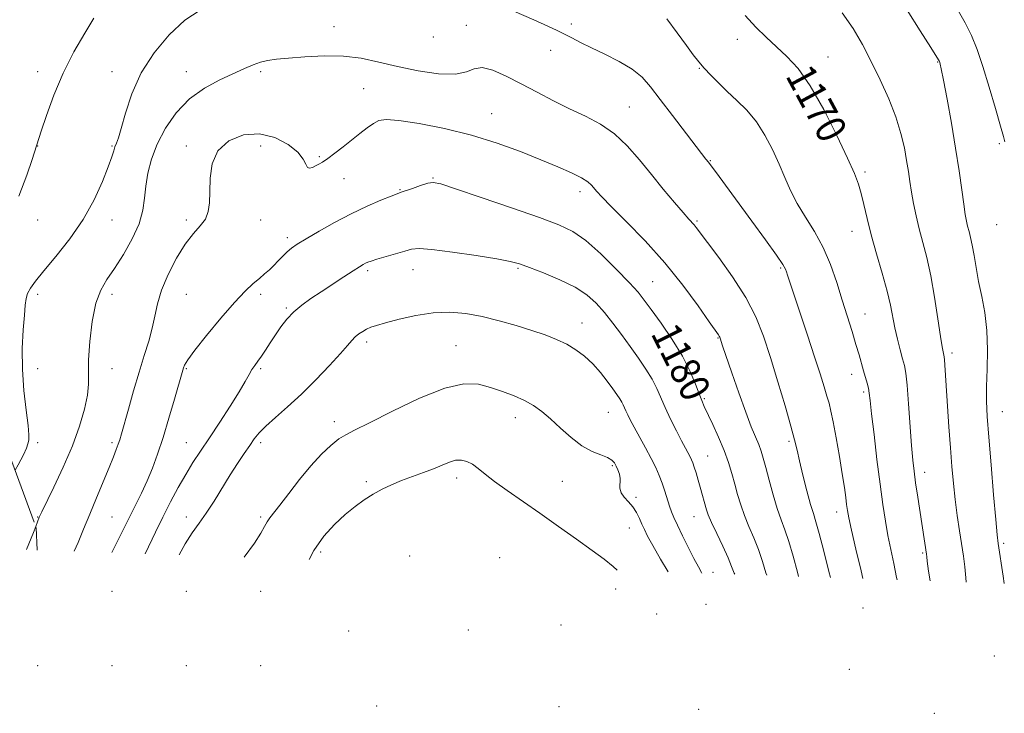
# Model space of a CAD drawing. Extents: x 2097300 to 2100200, y 284800 to 287700.
# Drawn here: x 2098676 to 2098941, y 286092 to 286279 of the extents above; entities that cross this region are included whole.
import ezdxf
from ezdxf.enums import TextEntityAlignment as Align

# ---------------------------------------------------------------- set-up
doc = ezdxf.new("R2010")
doc.units = 0
doc.header["$MEASUREMENT"] = 0
doc.linetypes.add('DGN Style 2', pattern=[39.879531, 23.927719, -15.951813])
doc.linetypes.add('DGN Style 3', pattern=[55.831344, 39.879531, -15.951813])
for name, color, linetype, lineweight in [('CONTOUR INDEX', 41, 'Continuous', 13), ('CONTOUR INDEX LABEL', 244, 'Continuous', 0), ('CONTOUR INTERMEDIATE', 44, 'Continuous', 0), ('CONTOUR INTERMEDIATE DASHED', 44, 'DGN Style 3', 0), ('OBSCURED GROUND BOUNDARY', 84, 'DGN Style 2', 0), ('SPOT ELEVATION DTM', 2, 'Continuous', 13)]:
    doc.layers.add(name, color=color, linetype=linetype, lineweight=lineweight)
doc.styles.add('Style-WORKING', font='WORKING.shx')

msp = doc.modelspace()

# ---------------------------------------------------------------- linework, layer by layer
at = {"layer": 'CONTOUR INDEX', "flags": 128}
for points, elevation in [([(2098920.621, 286127.481), (2098920.231, 286130.138), (2098919.868, 286132.776), (2098919.724, 286133.952), (2098919.657, 286134.668), (2098917.293, 286150.058), (2098916.723, 286153.924), (2098916.302, 286157.03), (2098915.975, 286160.058), (2098915.654, 286163.972), (2098914.859, 286175.227), (2098914.461, 286180.259), (2098914.106, 286183.488), (2098913.729, 286185.52), (2098913.242, 286187.349), (2098912.591, 286189.751), (2098911.862, 286192.618), (2098911.176, 286195.619), (2098909.962, 286201.727), (2098909.052, 286205.574), (2098907.731, 286210.351), (2098906.209, 286215.607), (2098904.778, 286220.715), (2098903.665, 286225.159), (2098902.816, 286228.864), (2098902.113, 286231.868), (2098901.389, 286234.37), (2098900.291, 286237.207), (2098898.42, 286241.379), (2098895.535, 286247.476), (2098892.014, 286254.441), (2098888.392, 286260.81), (2098885.093, 286265.478), (2098882.099, 286268.777), (2098876.516, 286273.951), (2098873.739, 286276.684), (2098870.892, 286279.766)], 1170), ([(2098876.675, 286129.005), (2098876.425, 286129.71), (2098875.483, 286132.753), (2098874.432, 286135.916), (2098873.184, 286139.052), (2098871.861, 286142.119), (2098870.64, 286145.096), (2098869.648, 286147.977), (2098868.83, 286150.792), (2098868.083, 286153.583), (2098867.303, 286156.407), (2098866.378, 286159.38), (2098865.194, 286162.634), (2098863.707, 286166.195), (2098862.141, 286169.664), (2098859.857, 286174.497), (2098859.171, 286176.045), (2098858.473, 286177.863), (2098857.513, 286180.5), (2098856.089, 286183.943), (2098854.012, 286188.037), (2098851.227, 286192.553), (2098848.212, 286196.946), (2098845.58, 286200.598), (2098843.706, 286203.143), (2098842.011, 286205.242), (2098839.678, 286207.812), (2098836.157, 286211.46), (2098831.975, 286215.554), (2098827.931, 286219.154), (2098824.48, 286221.607), (2098820.732, 286223.411), (2098815.455, 286225.354), (2098807.966, 286227.972), (2098799.77, 286230.807), (2098792.92, 286233.15), (2098788.892, 286234.457), (2098786.856, 286234.845), (2098785.406, 286234.595), (2098783.464, 286233.982), (2098781.275, 286233.238), (2098778.227, 286232.175), (2098777.199, 286231.791), (2098775.586, 286231.15), (2098772.83, 286230.02), (2098769.121, 286228.406), (2098764.831, 286226.37), (2098760.353, 286224.023), (2098756.145, 286221.663), (2098752.686, 286219.641), (2098750.304, 286218.195), (2098748.726, 286217.126), (2098747.531, 286216.127), (2098746.37, 286214.963), (2098745.185, 286213.689), (2098743.989, 286212.432), (2098742.782, 286211.281), (2098741.507, 286210.168), (2098740.09, 286208.985), (2098738.429, 286207.571), (2098736.291, 286205.556), (2098733.415, 286202.516), (2098729.721, 286198.271), (2098725.866, 286193.623), (2098722.691, 286189.619), (2098720.816, 286187.044), (2098719.973, 286185.644), (2098719.674, 286184.899), (2098719.478, 286184.263), (2098717.255, 286176.442), (2098715.756, 286171.287), (2098714.176, 286166.105), (2098712.701, 286161.656), (2098711.292, 286157.863), (2098709.855, 286154.441), (2098708.323, 286151.144), (2098706.722, 286147.903), (2098705.107, 286144.69), (2098701.914, 286138.236), (2098700.347, 286135.117)], 1180)]:
    msp.add_lwpolyline(points, dxfattribs=dict(at, elevation=elevation))
at = {"layer": 'CONTOUR INTERMEDIATE', "flags": 128}
for points, elevation in [([(2098695.497, 286279.076), (2098693.096, 286275.077), (2098690.19, 286270.011), (2098687.271, 286264.271), (2098684.755, 286258.315), (2098682.774, 286252.845), (2098681.385, 286248.629), (2098678.9, 286241.042), (2098677.459, 286236.77), (2098675.34, 286231.102)], 1172), ([(2098724.128, 286281.269), (2098720.054, 286278.506), (2098715.808, 286274.593), (2098711.75, 286269.749), (2098708.305, 286264.313), (2098705.787, 286258.682), (2098704.073, 286253.474), (2098702.93, 286249.366), (2098702.148, 286246.813), (2098701.612, 286245.389), (2098701.229, 286244.45), (2098700.885, 286243.386), (2098700.364, 286241.73), (2098699.425, 286239.052), (2098697.865, 286235.079), (2098695.619, 286230.174), (2098692.654, 286224.861), (2098689.051, 286219.636), (2098685.325, 286214.896), (2098682.101, 286211.012), (2098679.856, 286208.23), (2098678.476, 286206.308), (2098677.701, 286204.877), (2098677.285, 286203.543), (2098677.049, 286201.8), (2098676.831, 286199.115)], 1174), ([(2098902.535, 286128.108), (2098902.056, 286130.172), (2098900.682, 286136.047), (2098899.49, 286141.198), (2098898.759, 286144.509), (2098898.383, 286146.489), (2098898.162, 286148.051), (2098897.916, 286149.998), (2098897.552, 286152.684), (2098897, 286156.352), (2098896.229, 286161.046), (2098895.362, 286166.015), (2098894.565, 286170.308), (2098893.95, 286173.256), (2098893.428, 286175.332), (2098892.856, 286177.29), (2098892.098, 286179.804), (2098891.036, 286183.233), (2098889.558, 286187.855), (2098887.639, 286193.696), (2098882.28, 286209.84), (2098882.001, 286210.719), (2098881.726, 286211.449), (2098880.993, 286212.72), (2098879.294, 286215.225), (2098876.331, 286219.373), (2098872.653, 286224.437), (2098863.829, 286236.46), (2098860.96, 286240.288), (2098860.306, 286241.121), (2098851.309, 286252.846), (2098848.008, 286257.19), (2098845.41, 286260.585), (2098843.102, 286263.185), (2098840.432, 286265.367), (2098836.962, 286267.431), (2098833.097, 286269.369), (2098829.455, 286271.091), (2098826.51, 286272.536), (2098824.169, 286273.745), (2098822.194, 286274.786), (2098820.272, 286275.765), (2098817.775, 286276.95), (2098813.998, 286278.651), (2098808.572, 286280.977)], 1174), ([(2098930.329, 286127.145), (2098930.252, 286128.33), (2098929.966, 286131.272), (2098929.59, 286134.12), (2098928.548, 286140.952), (2098927.945, 286145.077), (2098927.379, 286149.386), (2098926.906, 286153.725), (2098926.498, 286158.28), (2098926.111, 286163.324), (2098925.714, 286168.962), (2098924.512, 286187.045), (2098924.434, 286187.881), (2098924.364, 286188.329), (2098924.156, 286189.174), (2098923.912, 286190.516), (2098923.465, 286193.363), (2098922.757, 286198.101), (2098921.842, 286203.919), (2098920.801, 286209.705), (2098919.711, 286214.592), (2098918.644, 286218.687), (2098917.67, 286222.341), (2098916.845, 286225.833), (2098916.167, 286229.158), (2098915.622, 286232.237), (2098915.182, 286235.05), (2098914.775, 286237.804), (2098914.315, 286240.766), (2098913.704, 286244.16), (2098912.793, 286248.051), (2098911.418, 286252.462), (2098909.486, 286257.356), (2098907.192, 286262.457), (2098904.8, 286267.431), (2098902.473, 286272.026), (2098899.969, 286276.322), (2098896.946, 286280.486)], 1168), ([(2098940.537, 286126.791), (2098940.262, 286128.728), (2098938.944, 286137.567), (2098938.675, 286139.921), (2098938.302, 286143.988), (2098937.723, 286150.719), (2098937.049, 286158.777), (2098936.439, 286166.249), (2098936.027, 286171.736), (2098935.825, 286175.887), (2098935.818, 286179.863), (2098935.956, 286184.551), (2098936.056, 286189.738), (2098935.899, 286194.937), (2098935.342, 286199.751), (2098934.533, 286204.148), (2098933.695, 286208.187), (2098933.005, 286211.895), (2098932.451, 286215.176), (2098931.973, 286217.902), (2098931.526, 286220.003), (2098931.112, 286221.637), (2098930.745, 286223.022), (2098930.425, 286224.413), (2098930.099, 286226.23), (2098929.699, 286228.934), (2098929.163, 286232.878), (2098928.447, 286237.986), (2098927.513, 286244.078), (2098926.367, 286250.823), (2098925.197, 286257.292), (2098924.234, 286262.403), (2098923.65, 286265.389), (2098923.366, 286266.721), (2098923.242, 286267.181), (2098923.08, 286267.552), (2098922.446, 286268.62), (2098920.845, 286271.172), (2098917.993, 286275.662), (2098914.434, 286281.201)], 1166), ([(2098940.761, 286245.73), (2098940.406, 286247.165), (2098939.614, 286250.001), (2098938.262, 286254.714), (2098936.571, 286260.459), (2098934.843, 286266.055), (2098933.292, 286270.609), (2098931.78, 286274.368), (2098930.075, 286277.861), (2098927.957, 286281.582)], 1164), ([(2098911.727, 286127.79), (2098911.62, 286128.382), (2098910.853, 286132.2), (2098910.058, 286135.937), (2098909.292, 286139.688), (2098908.589, 286143.608), (2098907.901, 286148.08), (2098907.161, 286153.544), (2098906.337, 286160.154), (2098905.535, 286166.909), (2098904.893, 286172.523), (2098904.505, 286176.069), (2098904.269, 286178.066), (2098904.035, 286179.392), (2098903.687, 286180.778), (2098902.719, 286184.114), (2098901.514, 286188.367), (2098900.686, 286191.186), (2098899.624, 286194.654), (2098896.978, 286203.159), (2098895.487, 286207.912), (2098893.81, 286212.723), (2098891.835, 286217.347), (2098889.518, 286221.596), (2098887.096, 286225.504), (2098884.876, 286229.157), (2098883.071, 286232.657), (2098881.521, 286236.149), (2098879.97, 286239.789), (2098878.204, 286243.661), (2098876.174, 286247.545), (2098873.872, 286251.151), (2098871.318, 286254.258), (2098868.654, 286256.946), (2098866.054, 286259.369), (2098863.67, 286261.644), (2098861.572, 286263.749), (2098859.808, 286265.626), (2098858.355, 286267.305), (2098856.893, 286269.171), (2098855.031, 286271.696), (2098852.526, 286275.135), (2098849.728, 286278.866)], 1172), ([(2098893.807, 286128.411), (2098893.401, 286129.981), (2098892.027, 286135.469), (2098890.797, 286140.278), (2098889.918, 286143.404), (2098889.229, 286145.613), (2098888.478, 286148.111), (2098887.493, 286151.75), (2098886.42, 286155.96), (2098885.484, 286159.816), (2098884.812, 286162.734), (2098884.153, 286165.492), (2098883.158, 286169.211), (2098881.589, 286174.653), (2098879.647, 286181.141), (2098877.646, 286187.641), (2098875.771, 286193.376), (2098873.71, 286198.603), (2098871.024, 286203.84), (2098867.487, 286209.384), (2098863.722, 286214.654), (2098857.65, 286222.715), (2098857.118, 286223.383), (2098855.688, 286224.972), (2098854.158, 286226.71), (2098851.79, 286229.469), (2098848.823, 286233.004), (2098845.6, 286236.945), (2098842.384, 286240.937), (2098839.114, 286244.695), (2098835.648, 286247.949), (2098831.881, 286250.53), (2098827.843, 286252.667), (2098823.602, 286254.688), (2098819.233, 286256.85), (2098814.844, 286259.112), (2098810.55, 286261.362), (2098806.49, 286263.446), (2098802.895, 286265.035), (2098800.02, 286265.757), (2098797.918, 286265.425), (2098795.849, 286264.585), (2098792.873, 286263.965), (2098788.352, 286264.122), (2098782.857, 286264.924), (2098777.264, 286266.065), (2098772.226, 286267.255), (2098767.518, 286268.264), (2098762.696, 286268.877), (2098757.492, 286268.958), (2098752.362, 286268.681), (2098747.942, 286268.3), (2098744.682, 286268.001), (2098742.307, 286267.704), (2098740.354, 286267.261), (2098738.393, 286266.548), (2098736.099, 286265.526), (2098729.466, 286262.466), (2098725.334, 286260.235), (2098721.283, 286257.308), (2098717.738, 286253.603), (2098714.824, 286249.415), (2098712.589, 286245.131), (2098711.047, 286241.077), (2098710.08, 286237.314), (2098709.535, 286233.838), (2098709.216, 286230.595), (2098708.748, 286227.326), (2098707.716, 286223.721), (2098705.851, 286219.614), (2098703.481, 286215.412), (2098701.083, 286211.666), (2098699.046, 286208.691), (2098697.406, 286205.85), (2098696.113, 286202.267), (2098695.126, 286197.393), (2098694.452, 286191.97), (2098694.11, 286187.063), (2098694.065, 286183.421), (2098694.067, 286180.519), (2098693.814, 286177.517), (2098693.051, 286173.734), (2098691.712, 286169.139), (2098689.776, 286163.863), (2098687.319, 286158.159), (2098684.791, 286152.768), (2098681.548, 286146.13), (2098681.034, 286145.051), (2098680.85, 286144.626), (2098679.877, 286142.142)], 1176), ([(2098885.248, 286128.707), (2098884.913, 286129.846), (2098883.755, 286134.111), (2098882.615, 286138.097), (2098881.547, 286141.242), (2098880.518, 286143.972), (2098879.469, 286146.961), (2098878.37, 286150.656), (2098877.311, 286154.589), (2098876.412, 286158.067), (2098875.741, 286160.595), (2098875.174, 286162.471), (2098874.537, 286164.194), (2098872.513, 286169.031), (2098870.993, 286172.946), (2098869.131, 286178.112), (2098867.238, 286183.577), (2098864.785, 286190.834), (2098864.117, 286192.89), (2098864.015, 286193.151), (2098863.887, 286193.402), (2098863.636, 286193.784), (2098861.173, 286197.318), (2098858.181, 286201.577), (2098854.088, 286207.127), (2098849.201, 286213.215), (2098843.902, 286219.131), (2098838.86, 286224.348), (2098834.82, 286228.385), (2098832.306, 286230.933), (2098830.96, 286232.376), (2098829.512, 286234.09), (2098828.486, 286235), (2098826.782, 286236.081), (2098824.119, 286237.407), (2098820.469, 286239.014), (2098815.87, 286240.933), (2098810.377, 286243.146), (2098804.11, 286245.452), (2098797.206, 286247.603), (2098789.936, 286249.386), (2098783.107, 286250.709), (2098777.662, 286251.514), (2098774.235, 286251.762), (2098772.236, 286251.483), (2098770.769, 286250.725), (2098769.098, 286249.545), (2098767.132, 286248.036), (2098762.636, 286244.454), (2098760.415, 286242.706), (2098758.519, 286241.28), (2098757.115, 286240.329), (2098756.078, 286239.73), (2098755.214, 286239.287), (2098754.375, 286238.879), (2098753.609, 286238.669), (2098753.015, 286238.895), (2098752.586, 286239.734), (2098751.901, 286241.134), (2098750.434, 286242.984), (2098747.807, 286245.093), (2098744.241, 286246.945), (2098740.1, 286247.941), (2098735.79, 286247.615), (2098731.866, 286246.019), (2098728.921, 286243.337), (2098727.358, 286239.817), (2098726.819, 286235.958), (2098726.757, 286232.324), (2098726.685, 286229.352), (2098726.352, 286226.97), (2098725.567, 286224.978), (2098724.195, 286223.135), (2098722.33, 286221.03), (2098720.121, 286218.207), (2098717.75, 286214.394), (2098715.513, 286210.045), (2098713.737, 286205.799), (2098712.63, 286202.127), (2098711.933, 286198.847), (2098711.267, 286195.609), (2098710.33, 286192.102), (2098709.125, 286188.168), (2098707.73, 286183.687), (2098706.244, 286178.685), (2098704.838, 286173.785), (2098702.964, 286167.141), (2098702.491, 286165.532), (2098702.088, 286164.297), (2098701.57, 286162.858), (2098700.802, 286160.87), (2098699.657, 286158.049), (2098696.243, 286149.868), (2098694.417, 286145.458), (2098692.788, 286141.446), (2098691.291, 286137.808), (2098690.266, 286135.466)], 1178), ([(2098868.068, 286129.303), (2098867.937, 286129.575), (2098867.211, 286131.395), (2098866.249, 286133.735), (2098864.82, 286136.863), (2098863.204, 286140.266), (2098861.811, 286143.232), (2098860.94, 286145.25), (2098860.458, 286146.607), (2098858.747, 286152.701), (2098858.182, 286154.671), (2098857.628, 286156.56), (2098857.141, 286158.147), (2098856.752, 286159.282), (2098856.407, 286160.124), (2098856.024, 286160.903), (2098854.795, 286163.205), (2098853.746, 286165.195), (2098852.332, 286167.942), (2098850.762, 286171.097), (2098849.312, 286174.198), (2098847.1, 286179.363), (2098845.84, 286181.846), (2098844.155, 286184.569), (2098842.118, 286187.521), (2098839.875, 286190.635), (2098837.557, 286193.828), (2098835.241, 286196.944), (2098832.988, 286199.809), (2098830.78, 286202.303), (2098828.28, 286204.516), (2098825.069, 286206.593), (2098820.946, 286208.621), (2098816.563, 286210.462), (2098812.789, 286211.92), (2098810.13, 286212.88), (2098807.641, 286213.555), (2098804.013, 286214.236), (2098798.433, 286215.125), (2098792.061, 286216.048), (2098786.554, 286216.738), (2098783.103, 286216.99), (2098781.035, 286216.83), (2098779.215, 286216.344), (2098771.754, 286214.149), (2098770.202, 286213.66), (2098769.279, 286213.323), (2098768.656, 286213.04), (2098768.008, 286212.692), (2098767.013, 286212.093), (2098765.351, 286211.038), (2098762.831, 286209.407), (2098756.687, 286205.387), (2098753.907, 286203.532), (2098751.485, 286201.78), (2098749.373, 286199.978), (2098747.523, 286198.012), (2098745.881, 286195.918), (2098744.394, 286193.77), (2098743.019, 286191.651), (2098741.766, 286189.681), (2098740.654, 286187.99), (2098739.695, 286186.653), (2098738.857, 286185.525), (2098738.099, 286184.407), (2098737.335, 286183.075), (2098736.295, 286181.201), (2098734.662, 286178.433), (2098732.254, 286174.593), (2098729.417, 286170.214), (2098726.63, 286166.002), (2098724.257, 286162.471), (2098722.203, 286159.356), (2098720.256, 286156.197), (2098718.25, 286152.641), (2098716.192, 286148.749), (2098714.132, 286144.69), (2098712.125, 286140.631), (2098709.307, 286134.806)], 1182), ([(2098859.205, 286129.61), (2098859.136, 286129.715), (2098858.25, 286131.27), (2098857.08, 286133.496), (2098855.59, 286136.443), (2098854.011, 286139.638), (2098852.64, 286142.478), (2098851.692, 286144.538), (2098851.05, 286146.11), (2098850.515, 286147.664), (2098849.258, 286151.692), (2098848.532, 286153.857), (2098847.742, 286155.917), (2098846.797, 286158.038), (2098845.587, 286160.465), (2098844.066, 286163.323), (2098841, 286168.916), (2098839.943, 286170.875), (2098839.228, 286172.262), (2098838.745, 286173.282), (2098838.059, 286174.885), (2098837.668, 286175.656), (2098837.122, 286176.532), (2098836.334, 286177.665), (2098835.214, 286179.22), (2098833.705, 286181.285), (2098831.877, 286183.632), (2098829.831, 286185.955), (2098827.645, 286188.007), (2098825.314, 286189.765), (2098822.81, 286191.266), (2098820.084, 286192.559), (2098817, 286193.752), (2098813.401, 286194.967), (2098809.208, 286196.279), (2098804.661, 286197.577), (2098800.077, 286198.704), (2098795.686, 286199.512), (2098791.36, 286199.889), (2098786.885, 286199.734), (2098782.18, 286199.015), (2098777.7, 286197.996), (2098774.034, 286197.01), (2098771.591, 286196.307), (2098770.064, 286195.8), (2098768.968, 286195.316), (2098767.909, 286194.719), (2098766.864, 286194.006), (2098765.905, 286193.207), (2098765.014, 286192.285), (2098763.835, 286190.925), (2098761.922, 286188.746), (2098758.982, 286185.524), (2098755.327, 286181.682), (2098751.419, 286177.804), (2098747.684, 286174.375), (2098744.397, 286171.496), (2098741.796, 286169.169), (2098740.008, 286167.34), (2098738.718, 286165.723), (2098737.498, 286163.971), (2098736.005, 286161.799), (2098734.224, 286159.156), (2098732.222, 286156.051), (2098727.898, 286148.986), (2098725.808, 286145.728), (2098723.883, 286143.008), (2098722.04, 286140.44), (2098720.149, 286137.481), (2098718.532, 286134.486)], 1184), ([(2098676.831, 286199.115), (2098676.529, 286195.118), (2098676.286, 286190.089), (2098676.306, 286184.471), (2098676.713, 286178.739), (2098677.314, 286173.498), (2098677.835, 286169.388), (2098678.064, 286166.828), (2098678.019, 286165.379), (2098677.781, 286164.382), (2098677.372, 286163.225), (2098676.58, 286161.48), (2098675.139, 286158.761), (2098674.323, 286157.324)], 1174), ([(2098850.088, 286129.926), (2098848.084, 286133.333), (2098846.006, 286137.011), (2098844.606, 286139.571), (2098843.722, 286141.302), (2098843.067, 286142.733), (2098842.392, 286144.278), (2098841.594, 286145.898), (2098840.606, 286147.441), (2098839.422, 286148.795), (2098838.274, 286150.022), (2098837.456, 286151.225), (2098837.16, 286152.482), (2098837.209, 286155.051), (2098837.009, 286156.272), (2098836.624, 286157.401), (2098836.167, 286158.408), (2098835.691, 286159.272), (2098834.999, 286160.025), (2098833.835, 286160.713), (2098832.014, 286161.418), (2098829.647, 286162.384), (2098826.916, 286163.892), (2098824.008, 286166.1), (2098821.12, 286168.665), (2098818.454, 286171.121), (2098816.125, 286173.11), (2098813.909, 286174.697), (2098811.497, 286176.057), (2098808.663, 286177.329), (2098805.53, 286178.519), (2098802.303, 286179.6), (2098799.035, 286180.452), (2098795.17, 286180.59), (2098789.997, 286179.437), (2098783.183, 286176.697), (2098775.903, 286173.201), (2098769.708, 286170.063), (2098765.719, 286168.092), (2098763.324, 286166.881), (2098761.479, 286165.719), (2098759.33, 286164.009), (2098756.778, 286161.617), (2098753.917, 286158.523), (2098750.882, 286154.82), (2098747.987, 286151.055), (2098745.587, 286147.89), (2098742.878, 286144.459), (2098742.15, 286143.391), (2098741.471, 286142.124), (2098740.475, 286140.319), (2098738.774, 286137.669), (2098736.012, 286133.88)], 1186), ([(2098836.422, 286130.4), (2098835.356, 286131.349), (2098832.86, 286133.328), (2098829.696, 286135.663), (2098825.498, 286138.699), (2098820.62, 286142.183), (2098815.601, 286145.718), (2098806.8, 286151.822), (2098803.425, 286154.258), (2098800.888, 286156.245), (2098798.98, 286157.799), (2098797.417, 286158.944), (2098795.948, 286159.698), (2098794.472, 286160.048), (2098792.923, 286159.974), (2098791.226, 286159.482), (2098789.278, 286158.684), (2098786.969, 286157.718), (2098784.246, 286156.698), (2098781.298, 286155.643), (2098778.373, 286154.549), (2098775.664, 286153.405), (2098773.142, 286152.179), (2098770.723, 286150.835), (2098768.322, 286149.321), (2098765.848, 286147.537), (2098763.207, 286145.369), (2098760.359, 286142.714), (2098757.471, 286139.501), (2098754.761, 286135.669), (2098753.476, 286133.275)], 1188)]:
    msp.add_lwpolyline(points, dxfattribs=dict(at, elevation=elevation))
at = {"layer": 'CONTOUR INTERMEDIATE DASHED', "elevation": 1176, "flags": 128}
msp.add_lwpolyline([(2098679.877, 286142.142), (2098679.262, 286140.566), (2098677.442, 286135.91)], dxfattribs=at)
at = {"layer": 'OBSCURED GROUND BOUNDARY'}
msp.add_polyline3d([(2098716.54, 286504.51, 1138.81), (2098712.71, 286475.49, 1142.24), (2098715.11, 286412.27, 1155.71), (2098717.85, 286378.49, 1164.48), (2098709.14, 286362.88, 1166.56), (2098690.75, 286349.16, 1168.11), (2098671.32, 286331.74, 1166.42), (2098657.39, 286301.12, 1165.99), (2098641.87, 286283.07, 1165.54), (2098621.64, 286269.77, 1164.36), (2098601.79, 286251.94, 1162.4), (2098592.86, 286234.07, 1161.91), (2098598.55, 286215.92, 1164.48), (2098614.58, 286208.85, 1167.15), (2098641.52, 286201.74, 1170.7), (2098657.73, 286187.25, 1173.91), (2098671.23, 286165.78, 1175.17), (2098679.98, 286141.86, 1178.32), (2098680.248, 286135.813, 1178.568)], dxfattribs=at)
at = {"layer": 'SPOT ELEVATION DTM'}
for p in [(2098760.16, 286276.82, 1175.2), (2098795.84, 286277.13, 1175.2), (2098824.02, 286277.51, 1173.6), (2098786.9, 286274.04, 1174.5), (2098868.78, 286273.41, 1170.6), (2098818.46, 286270.44, 1174.7), (2098893.12, 286268.66, 1169.2), (2098922.65, 286267.28, 1166.1), (2098680.41, 286264.69, 1171.37), (2098700.41, 286264.69, 1173.42), (2098720.41, 286264.69, 1175.25), (2098740.41, 286264.69, 1176.31), (2098858.55, 286265.53, 1172.1), (2098768.18, 286260.13, 1177.1), (2098802.64, 286253.34, 1177.2), (2098839.68, 286255.14, 1175.1), (2098680.41, 286244.69, 1172.03), (2098700.41, 286244.69, 1173.86), (2098720.41, 286244.69, 1177.72), (2098740.41, 286244.69, 1178.63), (2098939.27, 286245.27, 1164.3), (2098756.2, 286241.77, 1177.8), (2098861.52, 286240.71, 1173.9), (2098903.15, 286237.66, 1169.7), (2098762.83, 286235.88, 1178.7), (2098786.83, 286236.01, 1179.9), (2098777.94, 286232.88, 1179.9), (2098826.36, 286232.35, 1178.5), (2098680.41, 286224.69, 1172.65), (2098700.41, 286224.69, 1174.67), (2098720.41, 286224.69, 1177.7), (2098740.41, 286224.69, 1178.68), (2098857.91, 286224.4, 1175.8), (2098938.59, 286223.43, 1164.8), (2098899.57, 286221.67, 1170.7), (2098747.65, 286219.93, 1179.6), (2098769.23, 286211.04, 1182.3), (2098781.42, 286211.31, 1182.7), (2098809.67, 286211.67, 1182.2), (2098880.41, 286211.77, 1174.2), (2098845.94, 286208.11, 1179.1), (2098680.41, 286204.69, 1174.39), (2098700.41, 286204.69, 1176.5), (2098720.41, 286204.69, 1178.97), (2098740.41, 286204.69, 1180.39), (2098747.31, 286200.98, 1181.8), (2098826.91, 286197.01, 1183.3), (2098903.15, 286199.41, 1171.2), (2098769.01, 286191.89, 1184.4), (2098863.53, 286192.88, 1178.1), (2098792.98, 286190.88, 1185.2), (2098926.49, 286188.91, 1167.6), (2098680.41, 286184.69, 1174.61), (2098700.41, 286184.69, 1176.72), (2098720.41, 286184.69, 1180.14), (2098740.41, 286184.69, 1182.25), (2098899.51, 286183.18, 1172.6), (2098902.74, 286178.41, 1172.3), (2098859.9, 286176.57, 1179.8), (2098940.08, 286173.12, 1165.2), (2098809, 286171.5, 1186.6), (2098833.99, 286172.87, 1184.9), (2098760.27, 286170.38, 1185.5), (2098680.41, 286164.69, 1174.22), (2098700.41, 286164.69, 1177.68), (2098720.41, 286164.69, 1181.11), (2098740.41, 286164.69, 1184.39), (2098882.68, 286165.09, 1176.3), (2098860.72, 286161.1, 1181.1), (2098835.1, 286158.54, 1186.2), (2098793.16, 286155.24, 1188.5), (2098919.18, 286156.71, 1169.4), (2098768.85, 286154.24, 1187.7), (2098821.62, 286154.3, 1186.9), (2098841.49, 286150.04, 1185.7), (2098680.41, 286144.69, 1175.93), (2098700.41, 286144.69, 1178.97), (2098720.41, 286144.69, 1183.41), (2098740.41, 286144.69, 1185.73), (2098857.12, 286144.83, 1182.8), (2098895.5, 286146.08, 1174.6), (2098839.66, 286141.78, 1186.8), (2098940.41, 286137.58, 1165.7), (2098756.59, 286135.28, 1188.4), (2098780.53, 286134.16, 1189.6), (2098804.79, 286133.79, 1189.7), (2098918.63, 286134.98, 1170.2), (2098862.16, 286129.83, 1183.3), (2098700.41, 286124.69, 1181.11), (2098720.41, 286124.69, 1185.44), (2098740.41, 286124.69, 1186.75), (2098836.02, 286125.34, 1188.5), (2098860.28, 286121.2, 1185.4), (2098902.56, 286120.21, 1174.4), (2098847.07, 286118.54, 1188.1), (2098821.31, 286115.62, 1190.4), (2098764.09, 286114.04, 1190.5), (2098796.37, 286114.28, 1191.9), (2098937.91, 286107.25, 1166.7), (2098680.41, 286104.69, 1178.39), (2098700.41, 286104.69, 1182.04), (2098720.41, 286104.69, 1186.88), (2098740.41, 286104.69, 1188.35), (2098898.87, 286103.69, 1176.3), (2098771.66, 286093.83, 1192.2), (2098820.76, 286093.61, 1191.6), (2098858.31, 286092.91, 1186.8), (2098921.73, 286091.82, 1171.7)]:
    msp.add_point(p, dxfattribs=at)

# ---------------------------------------------------------------- texts
at = {"layer": 'CONTOUR INDEX LABEL', "style": 'Style-WORKING', "width": 0.875}
for s, rotation, p in [('1170', 298.3, (2098885.093, 286265.478, 1170)), ('1180', 296.6, (2098848.887, 286195.962, 1180))]:
    msp.add_text(s, height=8, rotation=rotation, dxfattribs=at).set_placement(p, align=Align.MIDDLE_LEFT)

doc.saveas('drawing.dxf')
